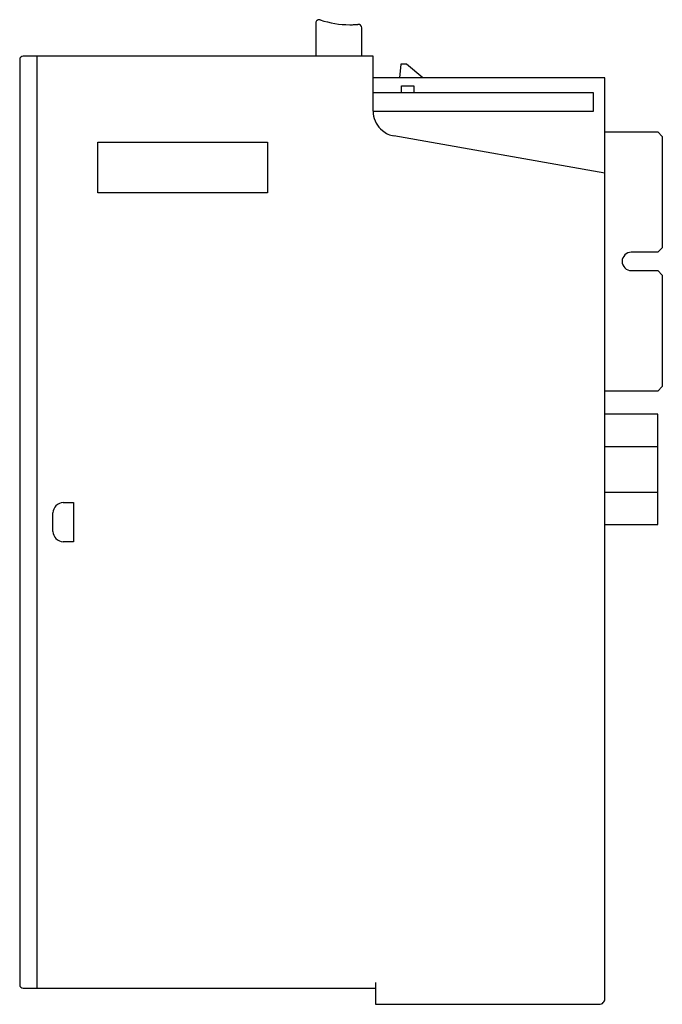
# Model space of a CAD drawing. Extents: x 0.2 to 47.7, y -0.1 to 72.6.
import ezdxf

# ---------------------------------------------------------------- set-up
doc = ezdxf.new("R2010")
doc.units = 0
doc.layers.add('DEFAULT_255_2_778', color=255, linetype='CONTINUOUS')

msp = doc.modelspace()

# ---------------------------------------------------------------- linework, layer by layer
at = {"layer": 'DEFAULT_255_2_778'}
for p, q in [((22.08, 72.374), (22.08, 69.939)), ((25.473, 69.939), (25.473, 72.03)), ((0.446, 69.939), (0.446, 69.939)), ((26.32, 69.939), (0.446, 69.939)), ((1.464, 69.939), (1.464, 1.055)), ((26.32, 65.874), (26.32, 69.939)), ((0.192, 69.684), (0.192, 1.31)), ((28.356, 69.345), (28.267, 68.327)), ((28.78, 69.345), (28.356, 69.345)), ((30.002, 68.327), (28.78, 69.345)), ((43.456, 68.327), (26.32, 68.327)), ((28.405, 67.224), (28.405, 67.733)), ((28.405, 67.733), (29.325, 67.733)), ((29.325, 67.733), (29.325, 67.224)), ((43.437, 68.323), (43.428, 68.327)), ((43.447, 68.312), (43.437, 68.323)), ((43.456, 68.294), (43.447, 68.312)), ((43.456, 0.292), (43.456, 68.294)), ((42.608, 67.224), (26.32, 67.224)), ((42.608, 65.867), (42.608, 67.224)), ((26.32, 65.867), (42.608, 65.867)), ((43.456, 61.286), (27.862, 64.036)), ((43.456, 64.34), (47.359, 64.34)), ((47.359, 64.34), (47.698, 64.001)), ((5.96, 59.844), (5.96, 63.576)), ((5.96, 63.576), (18.515, 63.576)), ((18.515, 63.576), (18.515, 59.844)), ((47.698, 64.001), (47.698, 55.781)), ((18.515, 59.844), (5.96, 59.844)), ((47.359, 55.441), (45.408, 55.441)), ((47.698, 55.781), (47.359, 55.441)), ((45.408, 54.084), (47.359, 54.084)), ((47.359, 54.084), (47.698, 53.745)), ((47.698, 53.745), (47.698, 45.525)), ((47.359, 45.185), (43.456, 45.185)), ((47.698, 45.525), (47.359, 45.185)), ((47.359, 43.471), (43.456, 43.471)), ((47.359, 35.327), (47.359, 43.471)), ((43.456, 41.086), (47.359, 41.086)), ((43.456, 37.713), (47.359, 37.713)), ((3.415, 36.939), (4.179, 36.939)), ((4.179, 36.939), (4.179, 34.055)), ((2.652, 34.818), (2.652, 36.175)), ((43.456, 35.327), (47.359, 35.327)), ((4.179, 34.055), (3.415, 34.055)), ((26.49, 1.48), (26.49, -0.132)), ((0.446, 1.055), (0.446, 1.055)), ((0.446, 1.055), (26.49, 1.055)), ((26.49, -0.132), (43.032, -0.132))]:
    msp.add_line(p, q, dxfattribs=at)
for centre, radius, start, end in [((22.334, 72.374), 0.254, 125.65899, 179.96923), ((22.32, 72.374), 0.24, 180.00004, 180.14785), ((22.334, 72.374), 0.254, 90.00299, 125.63244), ((22.334, 72.375), 0.253, 87.54192, 90.00127), ((22.334, 72.375), 0.253, 71.141, 87.5459), ((24.591, 79.042), 6.785, 251.3042, 270.00046), ((24.591, 79.043), 6.786, 270.00007, 272.2701), ((24.591, 79.044), 6.787, 272.27022, 275.11471), ((25.219, 72.03), 0.255, 90.00092, 95.21766), ((25.219, 72.031), 0.254, 47.56594, 90.01752), ((25.219, 72.031), 0.254, 359.99986, 47.59832), ((25.263, 72.031), 0.21, 359.82256, 0.01613), ((0.446, 69.685), 0.254, 135.01217, 180.03371), ((0.446, 69.684), 0.255, 90.0222, 134.95399), ((0.371, 69.685), 0.179, 179.96972, 180.09085), ((28.199, 65.873), 1.879, 179.99316, 185.91231), ((28.186, 65.873), 1.866, 185.95137, 230.7534), ((28.184, 65.868), 1.86, 230.7144, 260.06295), ((45.407, 54.763), 0.679, 89.98584, 180.00571), ((45.408, 54.763), 0.679, 179.99306, 270.00693), ((3.415, 36.176), 0.763, 134.98752, 180.00362), ((3.415, 36.176), 0.763, 89.99637, 135.0125), ((3.415, 34.818), 0.763, 179.99638, 225.01248), ((3.415, 34.818), 0.763, 224.9875, 270.00363), ((0.371, 1.309), 0.179, 179.90915, 180.03028), ((0.446, 1.309), 0.254, 179.96629, 224.98783), ((0.446, 1.309), 0.254, 225.00678, 270.01671), ((43.033, 0.292), 0.423, 314.93559, 0.00168), ((43.279, 0.292), 0.177, 359.96959, 0.09124), ((43.032, 0.292), 0.424, 270.00872, 315.02214)]:
    msp.add_arc(centre, radius, start, end, dxfattribs=at)

doc.saveas('drawing.dxf')
